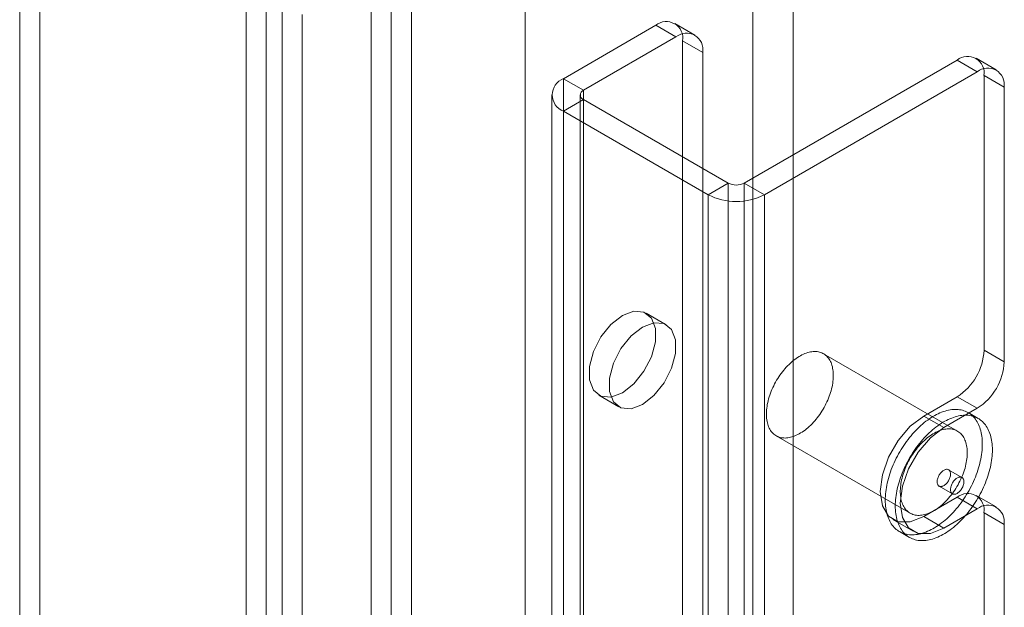
# Model space of a CAD drawing. Units: millimetres. Extents: x 63 to 4273, y 62 to 3032.
# Drawn here: x 3364 to 3413, y 2152 to 2181 of the extents above; entities that cross this region are included whole.
import ezdxf

# ---------------------------------------------------------------- set-up
doc = ezdxf.new("R2010")
doc.units = ezdxf.units.MM
doc.header["$LTSCALE"] = 2

msp = doc.modelspace()

# ---------------------------------------------------------------- linework, layer by layer
at = {"color": 7, "linetype": 'Continuous', "lineweight": 18}
for p, q in [((3381.665, 2648.019), (3381.665, 1882.512)), ((3383.653, 2646.871), (3383.653, 1883.66)), ((3383.653, 2618.549), (3383.653, 1883.663)), ((3382.659, 2617.975), (3382.659, 1883.089)), ((3400.558, 2615.296), (3400.558, 1893.422)), ((3402.546, 2615.296), (3402.546, 1893.422)), ((3389.288, 2608.79), (3389.288, 1886.917)), ((3389.288, 2607.642), (3389.288, 1885.769)), ((3365.26, 2188.642), (3365.26, 1437.022)), ((3364.266, 2188.068), (3364.266, 1436.448)), ((3376.464, 1430.555), (3376.464, 2182.174)), ((3375.469, 1429.981), (3375.469, 2181.6)), ((3377.259, 2181.769), (3377.259, 1430.96)), ((3378.253, 2181.195), (3378.253, 1430.386)), ((3395.754, 2180.655), (3391.18, 2178.015)), ((3396.749, 2180.081), (3395.754, 2180.655)), ((3397.686, 2180.174), (3396.692, 2180.748)), ((3396.749, 2180.081), (3392.175, 2177.441)), ((3397.08, 2147.739), (3397.08, 2179.89)), ((3397.08, 2179.89), (3398.075, 2179.316)), ((3398.075, 2147.164), (3398.075, 2179.316)), ((3400.13, 2172.849), (3410.67, 2178.933)), ((3411.664, 2178.359), (3410.67, 2178.933)), ((3412.602, 2178.452), (3411.607, 2179.026)), ((3391.18, 1473.748), (3391.18, 2178.015)), ((3391.18, 2178.015), (3392.175, 2177.441)), ((3401.124, 2172.275), (3411.664, 2178.359)), ((3411.996, 2164.58), (3411.996, 2178.168)), ((3411.996, 2178.168), (3412.99, 2177.594)), ((3412.99, 2164.006), (3412.99, 2177.594)), ((3390.604, 2177.211), (3390.604, 1472.945)), ((3392.175, 2176.982), (3391.18, 2176.408)), ((3392.01, 2177.211), (3392.01, 1472.945)), ((3392.175, 1473.174), (3392.175, 2177.441)), ((3392.175, 1472.715), (3392.175, 2176.982)), ((3392.175, 2176.982), (3399.334, 2172.849)), ((3391.18, 2176.408), (3398.34, 2172.275)), ((3391.18, 1472.141), (3391.18, 2176.408)), ((3398.34, 2172.275), (3399.334, 2172.849)), ((3399.334, 1468.582), (3399.334, 2172.849)), ((3400.13, 1468.582), (3400.13, 2172.849)), ((3400.13, 2172.849), (3401.124, 2172.275)), ((3398.34, 1468.008), (3398.34, 2172.275)), ((3401.124, 1468.008), (3401.124, 2172.275)), ((3396.263, 2165.844), (3395.269, 2166.418)), ((3410.682, 2160.582), (3404.052, 2164.409)), ((3412.99, 2164.006), (3411.996, 2164.58)), ((3392.925, 2162.359), (3393.92, 2161.785)), ((3409.013, 2161.327), (3410.67, 2162.284)), ((3410.67, 2162.284), (3411.664, 2161.71)), ((3410.007, 2160.753), (3411.664, 2161.71)), ((3411.706, 2161.208), (3411.209, 2161.495)), ((3409.013, 2161.327), (3410.007, 2160.753)), ((3401.709, 2160.349), (3408.338, 2156.522)), ((3410.904, 2158.288), (3410.241, 2158.671)), ((3409.773, 2157.859), (3410.436, 2157.476)), ((3410.67, 2157.308), (3409.013, 2156.351)), ((3411.664, 2156.734), (3410.67, 2157.308)), ((3412.602, 2156.827), (3411.607, 2157.401)), ((3411.664, 2156.734), (3410.007, 2155.777)), ((3411.996, 2149.844), (3411.996, 2156.542)), ((3411.996, 2156.542), (3412.99, 2155.968)), ((3407.489, 2156.2), (3408.484, 2155.626)), ((3409.013, 2156.351), (3410.007, 2155.777)), ((3407.811, 2155.609), (3408.308, 2155.322)), ((3412.99, 2149.27), (3412.99, 2155.968))]:
    msp.add_line(p, q, dxfattribs=at)
at = {"color": 7, "linetype": 'Continuous', "lineweight": 18, "flags": 128}
for points in [[(3394.097, 2166.302), (3393.53, 2165.86), (3393.032, 2165.24), (3392.662, 2164.517), (3392.465, 2163.779), (3392.465, 2163.114), (3392.662, 2162.603), (3393.032, 2162.308), (3393.53, 2162.263), (3394.097, 2162.475), (3394.664, 2162.917), (3395.162, 2163.538), (3395.532, 2164.26), (3395.729, 2164.998), (3395.729, 2165.663), (3395.532, 2166.174), (3395.162, 2166.47), (3394.664, 2166.514), (3394.097, 2166.302)], [(3395.091, 2161.901), (3395.658, 2162.343), (3396.157, 2162.963), (3396.527, 2163.686), (3396.724, 2164.424), (3396.724, 2165.089), (3396.527, 2165.6), (3396.157, 2165.896), (3395.658, 2165.94), (3395.091, 2165.728), (3394.525, 2165.286), (3394.026, 2164.666), (3393.656, 2163.943), (3393.459, 2163.205), (3393.459, 2162.54), (3393.656, 2162.029), (3394.026, 2161.734), (3394.525, 2161.689), (3395.091, 2161.901)], [(3404.451, 2162.674), (3404.426, 2162.581), (3404.399, 2162.488), (3404.369, 2162.395), (3404.335, 2162.301), (3404.299, 2162.208), (3404.261, 2162.115), (3404.219, 2162.023), (3404.175, 2161.931), (3404.129, 2161.84), (3404.08, 2161.751), (3404.029, 2161.662), (3403.976, 2161.575), (3403.921, 2161.489), (3403.863, 2161.405), (3403.804, 2161.323), (3403.743, 2161.243), (3403.681, 2161.165), (3403.617, 2161.089), (3403.551, 2161.016), (3403.484, 2160.945), (3403.417, 2160.877), (3403.348, 2160.812), (3403.278, 2160.75), (3403.207, 2160.691), (3403.136, 2160.635), (3403.064, 2160.583), (3402.992, 2160.534), (3402.92, 2160.488), (3402.848, 2160.446), (3402.776, 2160.408), (3402.704, 2160.374), (3402.632, 2160.343), (3402.561, 2160.316), (3402.49, 2160.293), (3402.42, 2160.275), (3402.351, 2160.26), (3402.283, 2160.249), (3402.216, 2160.242), (3402.151, 2160.239), (3402.086, 2160.241), (3402.024, 2160.246), (3401.963, 2160.256), (3401.903, 2160.269), (3401.846, 2160.287), (3401.79, 2160.308), (3401.737, 2160.334), (3401.686, 2160.363), (3401.637, 2160.396), (3401.59, 2160.433), (3401.546, 2160.474), (3401.505, 2160.518), (3401.466, 2160.566), (3401.429, 2160.617), (3401.396, 2160.672), (3401.365, 2160.73), (3401.337, 2160.791), (3401.312, 2160.855), (3401.291, 2160.922), (3401.272, 2160.991), (3401.256, 2161.064), (3401.243, 2161.139), (3401.234, 2161.216), (3401.227, 2161.295), (3401.224, 2161.377), (3401.224, 2161.46), (3401.227, 2161.545), (3401.233, 2161.632), (3401.242, 2161.72), (3401.255, 2161.81), (3401.27, 2161.9), (3401.289, 2161.992), (3401.31, 2162.084), (3401.335, 2162.177), (3401.362, 2162.27), (3401.393, 2162.363), (3401.426, 2162.456), (3401.462, 2162.549), (3401.501, 2162.642), (3401.542, 2162.735), (3401.586, 2162.826), (3401.632, 2162.917), (3401.681, 2163.007), (3401.732, 2163.096), (3401.785, 2163.183), (3401.841, 2163.269), (3401.898, 2163.353), (3401.957, 2163.435), (3402.018, 2163.515), (3402.081, 2163.593), (3402.145, 2163.669), (3402.21, 2163.742), (3402.277, 2163.813), (3402.345, 2163.88), (3402.414, 2163.946), (3402.484, 2164.008), (3402.554, 2164.067), (3402.625, 2164.122), (3402.697, 2164.175), (3402.769, 2164.224), (3402.841, 2164.269), (3402.914, 2164.311), (3402.986, 2164.349), (3403.058, 2164.384), (3403.13, 2164.415), (3403.201, 2164.441), (3403.271, 2164.464), (3403.341, 2164.483), (3403.41, 2164.498), (3403.478, 2164.509), (3403.545, 2164.516), (3403.611, 2164.518), (3403.675, 2164.517), (3403.738, 2164.512), (3403.799, 2164.502), (3403.858, 2164.489), (3403.915, 2164.471), (3403.971, 2164.45), (3404.024, 2164.424), (3404.076, 2164.395), (3404.125, 2164.362), (3404.171, 2164.325), (3404.215, 2164.284), (3404.257, 2164.24), (3404.296, 2164.192), (3404.332, 2164.141), (3404.366, 2164.086), (3404.396, 2164.028), (3404.424, 2163.967), (3404.449, 2163.903), (3404.471, 2163.836), (3404.49, 2163.766), (3404.505, 2163.694), (3404.518, 2163.619), (3404.528, 2163.542), (3404.534, 2163.462), (3404.538, 2163.381), (3404.538, 2163.297), (3404.535, 2163.212), (3404.528, 2163.126), (3404.519, 2163.037), (3404.507, 2162.948), (3404.491, 2162.857), (3404.473, 2162.766), (3404.451, 2162.674)], [(3411.787, 2158.98), (3411.758, 2158.869), (3411.726, 2158.757), (3411.691, 2158.645), (3411.653, 2158.533), (3411.612, 2158.421), (3411.569, 2158.309), (3411.522, 2158.198), (3411.474, 2158.087), (3411.423, 2157.976), (3411.369, 2157.867), (3411.313, 2157.758), (3411.254, 2157.65), (3411.193, 2157.543), (3411.13, 2157.438), (3411.065, 2157.334), (3410.998, 2157.232), (3410.929, 2157.132), (3410.858, 2157.033), (3410.785, 2156.936), (3410.711, 2156.842), (3410.635, 2156.749), (3410.558, 2156.659), (3410.479, 2156.572), (3410.399, 2156.487), (3410.318, 2156.405), (3410.235, 2156.325), (3410.152, 2156.249), (3410.068, 2156.175), (3409.983, 2156.105), (3409.898, 2156.037), (3409.812, 2155.974), (3409.726, 2155.913), (3409.639, 2155.856), (3409.553, 2155.802), (3409.466, 2155.752), (3409.379, 2155.706), (3409.293, 2155.663), (3409.206, 2155.624), (3409.12, 2155.589), (3409.035, 2155.558), (3408.95, 2155.53), (3408.866, 2155.507), (3408.783, 2155.487), (3408.701, 2155.472), (3408.62, 2155.461), (3408.54, 2155.453), (3408.461, 2155.45), (3408.384, 2155.45), (3408.308, 2155.455), (3408.233, 2155.464), (3408.161, 2155.477), (3408.09, 2155.494), (3408.021, 2155.514), (3407.954, 2155.539), (3407.889, 2155.568), (3407.826, 2155.6), (3407.765, 2155.637), (3407.706, 2155.677), (3407.65, 2155.721), (3407.596, 2155.769), (3407.545, 2155.82), (3407.496, 2155.875), (3407.45, 2155.933), (3407.407, 2155.995), (3407.366, 2156.06), (3407.329, 2156.128), (3407.294, 2156.2), (3407.262, 2156.274), (3407.232, 2156.352), (3407.206, 2156.432), (3407.183, 2156.515), (3407.163, 2156.601), (3407.146, 2156.69), (3407.132, 2156.78), (3407.121, 2156.873), (3407.113, 2156.969), (3407.108, 2157.066), (3407.107, 2157.165), (3407.108, 2157.266), (3407.113, 2157.369), (3407.121, 2157.474), (3407.132, 2157.579), (3407.146, 2157.686), (3407.163, 2157.794), (3407.183, 2157.904), (3407.207, 2158.013), (3407.233, 2158.124), (3407.262, 2158.235), (3407.294, 2158.347), (3407.329, 2158.459), (3407.367, 2158.571), (3407.408, 2158.683), (3407.451, 2158.795), (3407.497, 2158.906), (3407.546, 2159.017), (3407.597, 2159.128), (3407.651, 2159.237), (3407.707, 2159.346), (3407.766, 2159.454), (3407.826, 2159.56), (3407.889, 2159.666), (3407.955, 2159.77), (3408.022, 2159.872), (3408.091, 2159.972), (3408.162, 2160.071), (3408.234, 2160.168), (3408.309, 2160.262), (3408.385, 2160.354), (3408.462, 2160.444), (3408.541, 2160.532), (3408.621, 2160.617), (3408.702, 2160.699), (3408.784, 2160.779), (3408.868, 2160.855), (3408.952, 2160.929), (3409.036, 2160.999), (3409.122, 2161.066), (3409.208, 2161.13), (3409.294, 2161.191), (3409.38, 2161.248), (3409.467, 2161.302), (3409.554, 2161.352), (3409.641, 2161.398), (3409.727, 2161.441), (3409.813, 2161.48), (3409.899, 2161.515), (3409.985, 2161.546), (3410.069, 2161.574), (3410.153, 2161.597), (3410.236, 2161.616), (3410.319, 2161.632), (3410.4, 2161.643), (3410.48, 2161.651), (3410.559, 2161.654), (3410.636, 2161.653), (3410.712, 2161.649), (3410.786, 2161.64), (3410.859, 2161.627), (3410.93, 2161.61), (3410.999, 2161.59), (3411.066, 2161.565), (3411.131, 2161.536), (3411.194, 2161.504), (3411.255, 2161.467), (3411.313, 2161.427), (3411.37, 2161.383), (3411.423, 2161.335), (3411.474, 2161.284), (3411.523, 2161.229), (3411.569, 2161.171), (3411.613, 2161.109), (3411.653, 2161.044), (3411.691, 2160.976), (3411.726, 2160.904), (3411.758, 2160.83), (3411.787, 2160.752), (3411.813, 2160.672), (3411.837, 2160.588), (3411.857, 2160.503), (3411.874, 2160.414), (3411.888, 2160.324), (3411.899, 2160.23), (3411.907, 2160.135), (3411.911, 2160.038), (3411.913, 2159.938), (3411.911, 2159.837), (3411.907, 2159.735), (3411.899, 2159.63), (3411.888, 2159.525), (3411.874, 2159.418), (3411.857, 2159.309), (3411.836, 2159.2), (3411.813, 2159.09), (3411.787, 2158.98)], [(3409.013, 2156.351), (3408.347, 2156.088), (3407.746, 2156.095), (3407.27, 2156.37), (3406.964, 2156.887), (3406.858, 2157.595), (3406.964, 2158.425), (3407.27, 2159.295), (3407.746, 2160.121), (3408.347, 2160.821), (3409.013, 2161.327)], [(3412.284, 2158.693), (3412.255, 2158.582), (3412.223, 2158.47), (3412.188, 2158.358), (3412.15, 2158.246), (3412.109, 2158.134), (3412.066, 2158.022), (3412.02, 2157.911), (3411.971, 2157.8), (3411.92, 2157.689), (3411.866, 2157.58), (3411.81, 2157.471), (3411.751, 2157.363), (3411.69, 2157.256), (3411.627, 2157.151), (3411.562, 2157.047), (3411.495, 2156.945), (3411.426, 2156.845), (3411.355, 2156.746), (3411.282, 2156.649), (3411.208, 2156.555), (3411.132, 2156.462), (3411.055, 2156.372), (3410.976, 2156.285), (3410.896, 2156.2), (3410.815, 2156.118), (3410.732, 2156.038), (3410.649, 2155.962), (3410.565, 2155.888), (3410.481, 2155.818), (3410.395, 2155.75), (3410.309, 2155.687), (3410.223, 2155.626), (3410.136, 2155.569), (3410.05, 2155.515), (3409.963, 2155.465), (3409.876, 2155.419), (3409.79, 2155.376), (3409.703, 2155.337), (3409.618, 2155.302), (3409.532, 2155.271), (3409.448, 2155.243), (3409.364, 2155.22), (3409.28, 2155.2), (3409.198, 2155.185), (3409.117, 2155.173), (3409.037, 2155.166), (3408.958, 2155.163), (3408.881, 2155.163), (3408.805, 2155.168), (3408.731, 2155.177), (3408.658, 2155.19), (3408.587, 2155.206), (3408.518, 2155.227), (3408.451, 2155.252), (3408.386, 2155.281), (3408.323, 2155.313), (3408.262, 2155.35), (3408.203, 2155.39), (3408.147, 2155.434), (3408.094, 2155.482), (3408.042, 2155.533), (3407.994, 2155.588), (3407.948, 2155.646), (3407.904, 2155.708), (3407.864, 2155.773), (3407.826, 2155.841), (3407.791, 2155.913), (3407.759, 2155.987), (3407.73, 2156.065), (3407.703, 2156.145), (3407.68, 2156.228), (3407.66, 2156.314), (3407.643, 2156.403), (3407.629, 2156.493), (3407.618, 2156.586), (3407.61, 2156.682), (3407.605, 2156.779), (3407.604, 2156.878), (3407.606, 2156.979), (3407.61, 2157.082), (3407.618, 2157.187), (3407.629, 2157.292), (3407.643, 2157.399), (3407.66, 2157.507), (3407.68, 2157.616), (3407.704, 2157.726), (3407.73, 2157.837), (3407.759, 2157.948), (3407.791, 2158.06), (3407.826, 2158.172), (3407.864, 2158.284), (3407.905, 2158.396), (3407.948, 2158.508), (3407.994, 2158.619), (3408.043, 2158.73), (3408.094, 2158.841), (3408.148, 2158.95), (3408.204, 2159.059), (3408.263, 2159.167), (3408.324, 2159.273), (3408.387, 2159.379), (3408.452, 2159.483), (3408.519, 2159.585), (3408.588, 2159.685), (3408.659, 2159.784), (3408.732, 2159.881), (3408.806, 2159.975), (3408.882, 2160.067), (3408.959, 2160.157), (3409.038, 2160.245), (3409.118, 2160.33), (3409.199, 2160.412), (3409.282, 2160.492), (3409.365, 2160.568), (3409.449, 2160.642), (3409.533, 2160.712), (3409.619, 2160.779), (3409.705, 2160.843), (3409.791, 2160.904), (3409.878, 2160.961), (3409.964, 2161.015), (3410.051, 2161.065), (3410.138, 2161.111), (3410.224, 2161.154), (3410.311, 2161.193), (3410.396, 2161.228), (3410.482, 2161.259), (3410.566, 2161.287), (3410.65, 2161.31), (3410.734, 2161.329), (3410.816, 2161.345), (3410.897, 2161.356), (3410.977, 2161.364), (3411.056, 2161.367), (3411.133, 2161.366), (3411.209, 2161.362), (3411.283, 2161.353), (3411.356, 2161.34), (3411.427, 2161.323), (3411.496, 2161.303), (3411.563, 2161.278), (3411.628, 2161.249), (3411.691, 2161.217), (3411.752, 2161.18), (3411.811, 2161.14), (3411.867, 2161.096), (3411.92, 2161.048), (3411.972, 2160.997), (3412.02, 2160.942), (3412.066, 2160.884), (3412.11, 2160.822), (3412.15, 2160.757), (3412.188, 2160.689), (3412.223, 2160.617), (3412.255, 2160.543), (3412.284, 2160.465), (3412.311, 2160.385), (3412.334, 2160.301), (3412.354, 2160.216), (3412.371, 2160.127), (3412.385, 2160.037), (3412.396, 2159.943), (3412.404, 2159.848), (3412.409, 2159.751), (3412.41, 2159.651), (3412.408, 2159.55), (3412.404, 2159.448), (3412.396, 2159.343), (3412.385, 2159.238), (3412.371, 2159.131), (3412.354, 2159.022), (3412.334, 2158.913), (3412.31, 2158.803), (3412.284, 2158.693)], [(3410.007, 2155.777), (3409.341, 2155.514), (3408.741, 2155.521), (3408.264, 2155.796), (3407.958, 2156.313), (3407.853, 2157.021), (3407.958, 2157.851), (3408.264, 2158.721), (3408.741, 2159.547), (3409.341, 2160.247), (3410.007, 2160.753)], [(3411.08, 2158.847), (3411.056, 2158.754), (3411.028, 2158.661), (3410.998, 2158.568), (3410.964, 2158.475), (3410.928, 2158.381), (3410.89, 2158.288), (3410.848, 2158.196), (3410.804, 2158.104), (3410.758, 2158.014), (3410.709, 2157.924), (3410.658, 2157.835), (3410.605, 2157.748), (3410.55, 2157.662), (3410.492, 2157.578), (3410.433, 2157.496), (3410.372, 2157.416), (3410.31, 2157.338), (3410.246, 2157.262), (3410.18, 2157.189), (3410.114, 2157.118), (3410.046, 2157.05), (3409.977, 2156.985), (3409.907, 2156.923), (3409.836, 2156.864), (3409.765, 2156.808), (3409.694, 2156.756), (3409.622, 2156.707), (3409.549, 2156.661), (3409.477, 2156.62), (3409.405, 2156.581), (3409.333, 2156.547), (3409.261, 2156.516), (3409.19, 2156.489), (3409.119, 2156.467), (3409.049, 2156.448), (3408.98, 2156.433), (3408.912, 2156.422), (3408.845, 2156.415), (3408.78, 2156.412), (3408.716, 2156.414), (3408.653, 2156.419), (3408.592, 2156.429), (3408.533, 2156.442), (3408.475, 2156.46), (3408.42, 2156.481), (3408.366, 2156.507), (3408.315, 2156.536), (3408.266, 2156.569), (3408.219, 2156.606), (3408.175, 2156.647), (3408.134, 2156.691), (3408.095, 2156.739), (3408.058, 2156.79), (3408.025, 2156.845), (3407.994, 2156.903), (3407.966, 2156.964), (3407.942, 2157.028), (3407.92, 2157.095), (3407.901, 2157.164), (3407.885, 2157.237), (3407.872, 2157.312), (3407.863, 2157.389), (3407.856, 2157.468), (3407.853, 2157.55), (3407.853, 2157.633), (3407.856, 2157.718), (3407.862, 2157.805), (3407.871, 2157.893), (3407.884, 2157.983), (3407.899, 2158.073), (3407.918, 2158.165), (3407.939, 2158.257), (3407.964, 2158.35), (3407.992, 2158.443), (3408.022, 2158.536), (3408.055, 2158.629), (3408.091, 2158.723), (3408.13, 2158.815), (3408.171, 2158.908), (3408.215, 2158.999), (3408.262, 2159.09), (3408.31, 2159.18), (3408.361, 2159.269), (3408.415, 2159.356), (3408.47, 2159.442), (3408.527, 2159.526), (3408.586, 2159.608), (3408.647, 2159.688), (3408.71, 2159.766), (3408.774, 2159.842), (3408.839, 2159.915), (3408.906, 2159.986), (3408.974, 2160.054), (3409.043, 2160.119), (3409.113, 2160.181), (3409.183, 2160.24), (3409.254, 2160.295), (3409.326, 2160.348), (3409.398, 2160.397), (3409.47, 2160.442), (3409.543, 2160.484), (3409.615, 2160.523), (3409.687, 2160.557), (3409.759, 2160.588), (3409.83, 2160.614), (3409.901, 2160.637), (3409.97, 2160.656), (3410.039, 2160.671), (3410.107, 2160.682), (3410.174, 2160.689), (3410.24, 2160.691), (3410.304, 2160.69), (3410.367, 2160.685), (3410.428, 2160.675), (3410.487, 2160.662), (3410.545, 2160.644), (3410.6, 2160.623), (3410.653, 2160.597), (3410.705, 2160.568), (3410.754, 2160.535), (3410.8, 2160.498), (3410.844, 2160.457), (3410.886, 2160.413), (3410.925, 2160.365), (3410.961, 2160.314), (3410.995, 2160.259), (3411.025, 2160.201), (3411.053, 2160.14), (3411.078, 2160.076), (3411.1, 2160.009), (3411.119, 2159.939), (3411.135, 2159.867), (3411.147, 2159.792), (3411.157, 2159.715), (3411.163, 2159.635), (3411.167, 2159.554), (3411.167, 2159.471), (3411.164, 2159.385), (3411.158, 2159.299), (3411.148, 2159.21), (3411.136, 2159.121), (3411.12, 2159.031), (3411.102, 2158.939), (3411.08, 2158.847)], [(3410.321, 2158.324), (3410.33, 2158.365), (3410.336, 2158.405), (3410.338, 2158.444), (3410.338, 2158.482), (3410.334, 2158.517), (3410.327, 2158.549), (3410.317, 2158.579), (3410.304, 2158.606), (3410.288, 2158.63), (3410.27, 2158.65), (3410.248, 2158.667), (3410.225, 2158.679), (3410.2, 2158.688), (3410.172, 2158.692), (3410.143, 2158.692), (3410.113, 2158.689), (3410.082, 2158.681), (3410.05, 2158.669), (3410.017, 2158.653), (3409.985, 2158.634), (3409.952, 2158.611), (3409.921, 2158.585), (3409.89, 2158.555), (3409.86, 2158.523), (3409.831, 2158.488), (3409.805, 2158.451), (3409.78, 2158.413), (3409.757, 2158.373), (3409.737, 2158.331), (3409.72, 2158.29), (3409.705, 2158.248), (3409.693, 2158.206), (3409.684, 2158.165), (3409.678, 2158.124), (3409.676, 2158.085), (3409.676, 2158.048), (3409.68, 2158.013), (3409.687, 2157.98), (3409.697, 2157.95), (3409.71, 2157.923), (3409.726, 2157.9), (3409.744, 2157.88), (3409.766, 2157.863), (3409.789, 2157.851), (3409.814, 2157.842), (3409.842, 2157.838), (3409.871, 2157.837), (3409.901, 2157.841), (3409.932, 2157.849), (3409.964, 2157.861), (3409.997, 2157.876), (3410.029, 2157.896), (3410.062, 2157.919), (3410.093, 2157.945), (3410.124, 2157.975), (3410.154, 2158.007), (3410.183, 2158.042), (3410.209, 2158.079), (3410.234, 2158.117), (3410.257, 2158.157), (3410.277, 2158.198), (3410.294, 2158.24), (3410.309, 2158.282), (3410.321, 2158.324)], [(3410.356, 2157.823), (3410.347, 2157.782), (3410.341, 2157.742), (3410.339, 2157.703), (3410.339, 2157.666), (3410.343, 2157.63), (3410.35, 2157.598), (3410.36, 2157.568), (3410.373, 2157.541), (3410.389, 2157.517), (3410.407, 2157.497), (3410.428, 2157.481), (3410.452, 2157.468), (3410.477, 2157.46), (3410.505, 2157.455), (3410.534, 2157.455), (3410.564, 2157.458), (3410.595, 2157.466), (3410.627, 2157.478), (3410.66, 2157.494), (3410.692, 2157.513), (3410.725, 2157.536), (3410.756, 2157.563), (3410.787, 2157.592), (3410.817, 2157.624), (3410.846, 2157.659), (3410.872, 2157.696), (3410.897, 2157.734), (3410.92, 2157.775), (3410.94, 2157.816), (3410.957, 2157.857), (3410.972, 2157.899), (3410.984, 2157.941), (3410.993, 2157.982), (3410.999, 2158.023), (3411.001, 2158.062), (3411.001, 2158.099), (3410.997, 2158.134), (3410.99, 2158.167), (3410.98, 2158.197), (3410.967, 2158.224), (3410.951, 2158.247), (3410.932, 2158.267), (3410.911, 2158.284), (3410.888, 2158.296), (3410.862, 2158.305), (3410.835, 2158.309), (3410.806, 2158.31), (3410.776, 2158.306), (3410.745, 2158.298), (3410.713, 2158.286), (3410.68, 2158.271), (3410.648, 2158.251), (3410.615, 2158.228), (3410.583, 2158.202), (3410.553, 2158.172), (3410.523, 2158.14), (3410.494, 2158.105), (3410.468, 2158.069), (3410.443, 2158.03), (3410.42, 2157.99), (3410.4, 2157.949), (3410.383, 2157.907), (3410.368, 2157.865), (3410.356, 2157.823)]]:
    msp.add_lwpolyline(points, dxfattribs=at)
at = {"color": 7, "linetype": 'Continuous', "lineweight": 18}
for centre, radius, start, end in [((3396.272, 2180.021), 0.819, 350.786, 129.2033), ((3397.266, 2179.447), 0.819, 350.786, 129.2033), ((3411.187, 2178.299), 0.819, 350.786, 129.2033), ((3412.182, 2177.725), 0.819, 350.786, 129.2033), ((3391.485, 2177.211), 0.86, 110.7834, 249.2166), ((3392.262, 2177.211), 0.246, 110.7834, 249.2166), ((3399.732, 2173.616), 0.865, 242.6097, 297.3903), ((3399.732, 2174.961), 3.026, 242.6097, 297.3903), ((3409.117, 2164.711), 2.882, 302.6055, 357.3945), ((3410.112, 2164.137), 2.882, 302.6055, 357.3945), ((3411.187, 2156.673), 0.819, 350.786, 129.2033), ((3412.182, 2156.099), 0.819, 350.786, 129.2033)]:
    msp.add_arc(centre, radius, start, end, dxfattribs=at)

doc.saveas('drawing.dxf')
